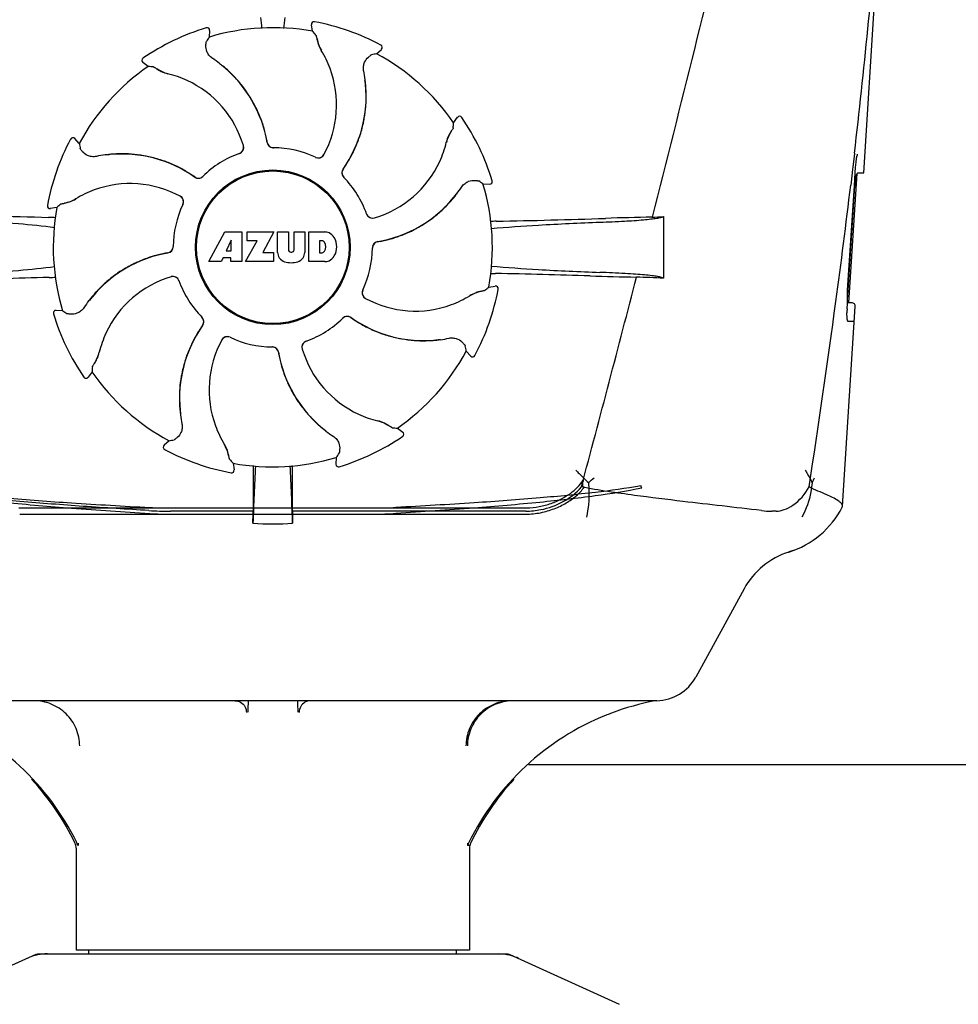
# Model space of a CAD drawing. Units: millimetres. Extents: x 14963 to 18482, y 9365 to 14234.
# Drawn here: x 16166 to 16311, y 12939 to 13091 of the extents above; entities that cross this region are included whole.
import ezdxf

# ---------------------------------------------------------------- set-up
doc = ezdxf.new("R2010")
doc.units = ezdxf.units.MM

msp = doc.modelspace()

# ---------------------------------------------------------------- linework, layer by layer
at = {"color": 7, "linetype": 'Continuous'}
for p, q in [((16296.84, 13067.17), (16299.42, 13107.97)), ((16211.61, 13089.06), (16211.45, 13090.07)), ((16211.92, 13090.52), (16211.92, 13090.52)), ((16195.19, 13089.59), (16195.19, 13089.59)), ((16195.65, 13088.17), (16195.7, 13089.19)), ((16222.19, 13086.92), (16222.19, 13086.92)), ((16221.51, 13085.59), (16222.27, 13086.27)), ((16186.2, 13083.62), (16185.37, 13084.22)), ((16185.38, 13084.88), (16185.38, 13084.88)), ((16233.42, 13074.93), (16234.02, 13075.76)), ((16234.67, 13075.75), (16234.67, 13075.75)), ((16174.21, 13072.39), (16174.21, 13072.39)), ((16175.54, 13071.71), (16174.86, 13072.47)), ((16295.4, 13070.11), (16295.16, 13068.1)), ((16295.41, 13070.22), (16295.4, 13070.11)), ((16295.58, 13068.03), (16295.6, 13068.34)), ((16295.6, 13068.34), (16295.66, 13068.86)), ((16295.66, 13068.86), (16295.72, 13069.32)), ((16294.55, 13047.07), (16295.82, 13067.06)), ((16295.05, 13067.17), (16294.82, 13065.26)), ((16295.06, 13067.29), (16295.05, 13067.17)), ((16295.16, 13068.1), (16295.06, 13067.29)), ((16295.39, 13065.17), (16295.52, 13067.19)), ((16295.52, 13067.19), (16295.57, 13068.04)), ((16295.92, 13067.17), (16296.84, 13067.17)), ((16237.96, 13065.48), (16238.99, 13065.43)), ((16239.39, 13065.94), (16239.39, 13065.94)), ((16294.35, 13049.04), (16295.39, 13065.17)), ((16294.45, 13049.03), (16295.48, 13065.17)), ((16170.61, 13062.12), (16170.61, 13062.12)), ((16172.07, 13061.82), (16171.06, 13061.65)), ((16265.86, 13060.41), (16265.86, 13050.89)), ((16195.57, 13053.45), (16198.04, 13058.05)), ((16198.04, 13058.05), (16200.65, 13058.05)), ((16200.65, 13058.05), (16200.65, 13053.45)), ((16201.5, 13058.05), (16205.6, 13058.05)), ((16201.5, 13056.68), (16201.5, 13058.05)), ((16205.6, 13058.05), (16203.93, 13054.86)), ((16206.2, 13058.05), (16207.87, 13058.05)), ((16206.2, 13054.84), (16206.2, 13058.05)), ((16207.87, 13058.05), (16207.87, 13055.29)), ((16208.76, 13058.05), (16210.41, 13058.05)), ((16208.76, 13055.29), (16208.76, 13058.05)), ((16210.41, 13058.05), (16210.41, 13054.84)), ((16211.01, 13058.05), (16213.5, 13058.05)), ((16211.01, 13053.45), (16211.01, 13058.05)), ((16199, 13056.75), (16198.26, 13055.12)), ((16199, 13055.12), (16199, 13056.75)), ((16201.25, 13053.45), (16203.07, 13056.68)), ((16203.07, 13056.68), (16201.5, 13056.68)), ((16213.08, 13056.69), (16212.68, 13056.69)), ((16212.68, 13056.69), (16212.68, 13054.83)), ((16198.26, 13055.12), (16199, 13055.12)), ((16203.93, 13054.86), (16205.57, 13054.86)), ((16205.57, 13054.86), (16205.57, 13053.45)), ((16208.25, 13054.93), (16208.38, 13054.93)), ((16212.68, 13054.83), (16213.08, 13054.83)), ((16197.48, 13053.45), (16195.57, 13053.45)), ((16197.79, 13054.04), (16197.48, 13053.45)), ((16198.98, 13054.04), (16197.79, 13054.04)), ((16198.98, 13053.45), (16198.98, 13054.04)), ((16200.65, 13053.45), (16198.98, 13053.45)), ((16205.57, 13053.45), (16201.25, 13053.45)), ((16213.5, 13053.45), (16211.01, 13053.45)), ((16238.85, 13049.52), (16239.86, 13049.68)), ((16240.32, 13049.21), (16240.32, 13049.21)), ((16294.35, 13047.53), (16294.45, 13049.03)), ((16294.31, 13046.91), (16294.32, 13047.05)), ((16294.32, 13047.05), (16294.35, 13047.53)), ((16294.34, 13047.69), (16294.33, 13048.14)), ((16294.37, 13047.33), (16294.34, 13047.69)), ((16294.4, 13047.07), (16294.37, 13047.33)), ((16295.03, 13047.07), (16294.4, 13047.07)), ((16172.96, 13045.86), (16171.94, 13045.91)), ((16293.57, 13015.64), (16295.53, 13046.54)), ((16294.26, 13046.17), (16294.31, 13046.91)), ((16171.53, 13045.39), (16171.53, 13045.39)), ((16295.38, 13044.17), (16294.45, 13044.17)), ((16205.35, 13040.27), (16205.37, 13040.27)), ((16235.38, 13039.62), (16236.07, 13038.86)), ((16236.72, 13038.94), (16236.72, 13038.94)), ((16177.51, 13036.41), (16176.9, 13035.58)), ((16176.25, 13035.58), (16176.25, 13035.58)), ((16224.72, 13027.71), (16225.55, 13027.11)), ((16189.42, 13025.75), (16188.66, 13025.06)), ((16225.55, 13026.45), (16225.55, 13026.46)), ((16188.74, 13024.41), (16188.74, 13024.41)), ((16215.27, 13023.17), (16215.22, 13022.14)), ((16199.31, 13022.28), (16199.48, 13021.27)), ((16215.74, 13021.74), (16215.74, 13021.74)), ((16199.01, 13020.81), (16199.01, 13020.81)), ((16202.42, 13018.8), (16202.42, 13014.87)), ((16208.51, 13014.87), (16208.5, 13018.8)), ((16166.19, 13015.37), (16244.74, 13015.37)), ((16293.52, 13015.48), (16293.57, 13015.64)), ((16166.32, 13014.41), (16244.6, 13014.41)), ((16202.42, 13014.87), (16189.65, 13014.87)), ((16244.6, 13014.87), (16208.51, 13014.87)), ((16283.28, 13014.87), (16282.64, 13014.87)), ((16285.92, 13008.78), (16285.27, 13008.56)), ((16285.92, 13008.78), (16285.91, 13008.77)), ((16278.33, 13002.86), (16270.86, 12989.21)), ((16264.67, 12985.57), (16146.26, 12985.57)), ((16257.1, 12983.37), (16257.02, 12983.34)), ((16388.96, 12975.67), (16244.99, 12975.67)), ((16175.37, 12963.54), (16175.37, 12963.17)), ((16235.56, 12963.54), (16235.56, 12963.17)), ((16175.06, 12962.76), (16175.06, 12947)), ((16235.83, 12963.17), (16235.56, 12963.17)), ((16235.86, 12962.76), (16235.86, 12947)), ((16235.86, 12947), (16175.06, 12947)), ((16177.04, 12946.42), (16177.04, 12947)), ((16233.88, 12946.42), (16233.88, 12947)), ((16168.82, 12946.35), (16151.91, 12938.63)), ((16169.12, 12946.42), (16241.8, 12946.42)), ((16242.11, 12946.35), (16259.02, 12938.63))]:
    msp.add_line(p, q, dxfattribs=at)
for points in [[(16295.72, 13069.32), (16295.79, 13069.69), (16295.87, 13069.97), (16295.9, 13070.07)], [(16294.33, 13048.14), (16294.34, 13048.66), (16294.35, 13049.03)]]:
    msp.add_lwpolyline(points, dxfattribs=at)
for radius in [11.95, 11.8]:
    msp.add_circle((16205.46, 13055.67), radius, dxfattribs=at)
for centre, radius, start, end in [((15124.64, 13206.61), 1178.68, 353.3554, 355.23373), ((16294.52, 13099.77), 91.36, 185.3936, 186.4451), ((16116.48, 13099.76), 91.28, 353.5463, 354.6066), ((16211.84, 13090.13), 0.4, 79.5071, 189.1192), ((16205.46, 13055.67), 35.45, 61.8502, 79.5093), ((16205.46, 13055.67), 35.45, 106.8502, 124.5093), ((16195.3, 13089.21), 0.4, 357.2402, 106.8524), ((16275.28, 13032.75), 97.01, 145.1629, 145.6419), ((16205.46, 13055.67), 33.95, 79.5648, 106.7947), ((16138.61, 13025.16), 97.01, 40.7176, 41.1965), ((16217.28, 13088.77), 5.05, 190.1644, 211.5369), ((16222, 13086.57), 0.4, 312.2405, 61.8521), ((16199.69, 13077.92), 15.59, 20.1366, 31.708), ((16238.63, 12990.09), 97.01, 100.1629, 100.6419), ((16205.46, 13055.67), 33.95, 34.5648, 61.7947), ((16205.46, 13055.67), 33.95, 124.5648, 151.7947), ((16185.61, 13084.55), 0.4, 124.5073, 234.1191), ((16179.77, 12986.82), 97.01, 85.7176, 86.1965), ((16184.8, 13067.88), 20.43, 52.5136, 56.3608), ((16184.87, 13067.97), 20.31, 52.3621, 52.5115), ((16185.4, 13068.6), 19.46, 50.5132, 52.4476), ((16184.86, 13067.96), 20.32, 50.5059, 52.3627), ((16185.4, 13068.6), 19.46, 9.7329, 50.5143), ((16185.42, 13068.63), 19.46, 48.6675, 50.5046), ((16190.42, 13087.43), 5.05, 235.1644, 256.5369), ((16185.65, 13067.32), 15.59, 65.1366, 76.708), ((16185.38, 13068.58), 19.52, 43.5704, 48.6666), ((16185.41, 13068.62), 19.47, 40.5512, 43.5692), ((16199.17, 13077.72), 16.15, 331.4838, 20.1531), ((16199.49, 13078.91), 20.43, 7.5136, 11.3608), ((16185.42, 13066.81), 16.15, 16.4838, 65.1531), ((16185.39, 13068.6), 19.5, 34.7666, 40.549), ((16200.43, 13079), 19.46, 324.7329, 5.5141), ((16200.42, 13079), 19.46, 5.5131, 7.4476), ((16199.6, 13078.93), 20.31, 7.3621, 7.5115), ((16199.59, 13078.92), 20.32, 5.5059, 7.3627), ((16200.45, 13079.01), 19.46, 3.7455, 5.5047), ((16185.41, 13068.61), 19.47, 32.5314, 34.7645), ((16185.37, 13068.59), 19.51, 26.2772, 32.5292), ((16200.39, 13079), 19.52, 358.1659, 3.7443), ((16200.41, 13079.01), 19.5, 349.9581, 355.6761), ((16200.44, 13079), 19.47, 355.678, 358.164), ((16185.42, 13068.61), 19.47, 24.2662, 26.2747), ((16185.39, 13068.6), 19.5, 18.2215, 24.2641), ((16234.35, 13075.52), 0.4, 34.5073, 144.1191), ((16185.42, 13068.61), 19.46, 16.1419, 18.2191), ((16200.4, 13079.01), 19.51, 341.4538, 347.7448), ((16200.44, 13079), 19.47, 347.7473, 349.9562), ((16136.62, 13081.36), 97.01, 355.7176, 356.1965), ((16205.46, 13055.67), 35.45, 16.8502, 34.5093), ((16185.38, 13068.6), 19.51, 10.7648, 16.1409), ((16237.23, 13070.71), 5.05, 145.1644, 166.5369), ((16205.46, 13055.67), 35.45, 151.8502, 169.5093), ((16174.56, 13072.2), 0.4, 42.2405, 151.8521), ((16271.04, 13088.83), 97.01, 190.1629, 190.6419), ((16199.97, 13071.12), 0.996, 289.5199, 16.5525), ((16199.95, 13071.11), 0.997, 306.7014, 16.5082), ((16185.43, 13068.61), 19.45, 9.7187, 10.7631), ((16205.56, 13072.06), 0.996, 189.6776, 265.8369), ((16205.59, 13072.06), 0.997, 189.7046, 253.8739), ((16200.41, 13079.01), 19.5, 333.2164, 339.3149), ((16200.44, 13079), 19.47, 339.3171, 341.4513), ((16217.12, 13075.48), 15.59, 335.1366, 346.708), ((16182.22, 13049.69), 20.43, 97.5136, 101.3608), ((16182.2, 13049.81), 20.31, 97.3621, 97.5115), ((16182.21, 13049.79), 20.32, 95.5059, 97.3627), ((16182.13, 13050.63), 19.46, 95.513, 97.4477), ((16182.13, 13050.63), 19.46, 54.7329, 95.514), ((16182.12, 13050.66), 19.46, 93.8134, 95.5047), ((16182.13, 13050.6), 19.52, 88.1947, 93.812), ((16182.13, 13050.65), 19.47, 85.6851, 88.1929), ((16182.12, 13050.62), 19.5, 79.9309, 85.6831), ((16205.46, 13055.67), 15.4, 109.5677, 134.6416), ((16199.96, 13071.1), 0.987, 289.6393, 290.7275), ((16199.95, 13071.12), 1.01, 290.7639, 306.6505), ((16205.58, 13072.06), 0.993, 253.8771, 255.0995), ((16205.59, 13072.07), 1, 255.1138, 264.6242), ((16205.57, 13072.07), 1, 265.7988, 269.6414), ((16205.59, 13072.06), 0.998, 264.6229, 268.46), ((16205.46, 13055.67), 15.4, 64.5677, 89.6416), ((16205.59, 13072.06), 0.99, 268.4637, 269.569), ((16212.5, 13070.47), 0.996, 244.5199, 331.5531), ((16212.48, 13070.49), 1.01, 313.8291, 331.4257), ((16200.44, 13079), 19.46, 331.1719, 333.2138), ((16182.13, 13050.64), 19.47, 77.732, 79.929), ((16182.12, 13050.6), 19.51, 71.3818, 77.7294), ((16182.13, 13050.65), 19.47, 69.2076, 71.3793), ((16182.12, 13050.62), 19.5, 63.1784, 69.2055), ((16212.48, 13070.47), 0.987, 244.6393, 245.7275), ((16212.49, 13070.48), 0.997, 245.6819, 313.7586), ((16200.4, 13079.02), 19.51, 325.7585, 331.1708), ((16216.61, 13075.71), 16.15, 286.4838, 335.1531), ((16182.13, 13050.65), 19.47, 61.0753, 63.176), ((16182.11, 13050.61), 19.51, 55.7696, 61.0744), ((16217.13, 13067.19), 0.996, 144.6796, 224.6917), ((16217.14, 13067.17), 0.997, 144.7046, 208.8739), ((16200.45, 13078.98), 19.45, 324.7187, 325.7568), ((16183.41, 13049.37), 16.15, 61.4838, 110.1531), ((16182.15, 13050.66), 19.45, 54.7187, 55.7679), ((16193.94, 13067.33), 0.996, 234.6798, 314.6917), ((16193.96, 13067.35), 0.997, 234.7046, 298.8739), ((16193.95, 13067.35), 1, 298.908, 313.4367), ((16193.96, 13067.34), 0.99, 313.4637, 314.569), ((16217.15, 13067.18), 1, 208.908, 223.4367), ((16205.46, 13055.67), 15.4, 19.5677, 44.6416), ((16217.14, 13067.17), 0.99, 223.4637, 224.569), ((16182.55, 12985.85), 97.01, 55.1629, 55.6419), ((16205.46, 13055.67), 33.95, 349.5648, 16.7947), ((16239.01, 13065.83), 0.4, 267.2402, 16.8524), ((16307.13, 13064.43), 11.67, 173.0932, 176.3593), ((16183.21, 13049.9), 15.59, 110.1366, 121.708), ((16218.4, 13075.73), 19.46, 320.513, 322.4477), ((16217.75, 13076.26), 20.32, 320.5059, 322.3627), ((16217.76, 13076.26), 20.31, 322.3621, 322.5115), ((16217.67, 13076.33), 20.43, 322.5136, 326.3608), ((14994.36, 13221.5), 1309.82, 352.35707, 353.1494), ((16235.97, 12988.82), 97.01, 130.7176, 131.1965), ((16172.36, 13067.49), 5.05, 280.1644, 301.5369), ((16205.46, 13055.67), 15.4, 154.5677, 179.6416), ((16190.64, 13062.68), 1.01, 43.8291, 61.4257), ((16190.66, 13062.71), 0.996, 334.5199, 61.5531), ((16190.65, 13062.69), 0.997, 335.6819, 43.7586), ((16190.65, 13062.69), 0.987, 334.6393, 335.7275), ((16218.4, 13075.73), 19.46, 279.7329, 320.5139), ((16218.38, 13075.75), 19.52, 313.1989, 318.8163), ((16218.42, 13075.71), 19.46, 318.8176, 320.5047), ((16171, 13062.05), 0.4, 169.5071, 279.1192), ((16205.46, 13055.67), 33.95, 169.5648, 196.7947), ((16220.9, 13061.17), 0.987, 199.6393, 200.7275), ((16220.91, 13061.18), 1.01, 200.7639, 216.6505), ((16220.91, 13061.16), 0.996, 199.5199, 286.5525), ((16218.39, 13075.74), 19.5, 304.9355, 310.6892), ((16218.41, 13075.72), 19.47, 310.6912, 313.1971), ((16197.58, 14078.13), 1018.19, 268.00018, 268.49156), ((16168.89, 12987.6), 72.71, 87.6085, 88.514), ((16220.91, 13061.18), 0.997, 216.7014, 286.5082), ((16218.39, 13075.76), 19.51, 296.3816, 302.7346), ((16218.41, 13075.72), 19.47, 302.7372, 304.9336), ((16242.08, 12956.65), 103.06, 91.1496, 91.6678), ((16216.18, 14272.1), 1212.64, 271.12592, 271.92455), ((16273.76, 12551.28), 509.14, 91.0874, 91.8975), ((16231.07, 13828.3), 768.68, 272.46258, 272.59397), ((16213.3, 13055.62), 2.43, 69.2948, 85.2128), ((16213.22, 13056.03), 2.09, 33.0248, 63.305), ((16218.4, 13075.74), 19.5, 288.1814, 294.2073), ((16218.41, 13075.71), 19.47, 294.2095, 296.3791), ((16213.02, 13056.19), 0.497, 31.7592, 83.0546), ((16212.4, 13055.76), 1.25, 326.1957, 33.8043), ((16212.5, 13055.75), 2.85, 330.0002, 29.9998), ((16221.86, 13055.57), 0.996, 99.6794, 179.6917), ((16221.86, 13055.54), 0.997, 99.7046, 163.8739), ((16218.41, 13075.7), 19.45, 279.7187, 280.7684), ((16218.4, 13075.75), 19.51, 280.77, 286.0718), ((16218.41, 13075.71), 19.47, 286.0727, 288.179), ((16192.53, 13035.6), 19.46, 99.7329, 140.5139), ((16192.53, 13035.58), 19.51, 100.7747, 106.0331), ((16192.52, 13035.64), 19.45, 99.7187, 100.773), ((16189.07, 13055.77), 0.996, 279.6794, 359.6917), ((16189.07, 13055.79), 0.997, 279.7046, 343.8739), ((16189.06, 13055.79), 1, 343.908, 358.4367), ((16189.07, 13055.79), 0.99, 358.4637, 359.569), ((16207.8, 13054.93), 1.6, 182.9889, 213.5333), ((16208.25, 13055.31), 0.384, 182.5648, 270), ((16208.38, 13055.31), 0.384, 270, 357.4352), ((16208.81, 13054.93), 1.6, 326.4667, 357.0111), ((16213.02, 13055.32), 0.497, 276.9454, 328.2408), ((16205.46, 13055.67), 15.4, 334.5677, 359.6416), ((16221.87, 13055.54), 1, 163.908, 178.4367), ((16221.85, 13055.54), 0.99, 178.4637, 179.569), ((16192.52, 13035.62), 19.47, 114.1574, 116.3477), ((16192.53, 13035.59), 19.5, 108.1601, 114.1553), ((16192.52, 13035.62), 19.47, 106.034, 108.1577), ((16207.98, 13055.22), 1.92, 217.9278, 248.9507), ((16208.31, 13056.95), 3.66, 253.9515, 286.0485), ((16208.63, 13055.22), 1.92, 291.0477, 322.0726), ((16213.33, 13055.78), 2.34, 274.3209, 290.8629), ((16213.22, 13055.46), 2.09, 296.695, 326.9752), ((16192.53, 13035.59), 19.5, 124.8995, 130.672), ((16192.51, 13035.62), 19.47, 122.707, 124.8976), ((16192.54, 13035.58), 19.51, 116.3501, 122.7045), ((16241.99, 13154.02), 102.43, 268.3685, 268.839), ((16215.36, 11822.58), 1229.29, 88.17464, 88.85532), ((16197.13, 12064.88), 986.48, 91.52407, 91.95728), ((16168.95, 13124.45), 73.47, 271.5157, 272.3032), ((16192.51, 13035.62), 19.47, 130.6741, 133.1781), ((16194.32, 13035.62), 16.15, 106.4838, 155.1531), ((16190.01, 13050.18), 0.996, 19.5199, 106.5525), ((16190.02, 13050.16), 0.997, 36.7014, 106.5082), ((16190.01, 13050.15), 1.01, 20.7639, 36.6505), ((16190.03, 13050.16), 0.987, 19.6393, 20.7275), ((16205.46, 13055.67), 15.4, 199.5677, 224.6416), ((11811.72, 14204.3), 4597, 345.05312, 345.47127), ((16269.82, 13533.05), 482.05, 268.1806, 269.0366), ((16229.63, 12265.97), 785.75, 87.35687, 87.65957), ((16192.55, 13035.58), 19.52, 133.1799, 138.822), ((16220.27, 13048.63), 0.996, 154.5199, 241.5531), ((16220.28, 13048.64), 0.997, 155.6819, 223.7586), ((16220.27, 13048.65), 0.987, 154.6393, 155.7275), ((16238.56, 13043.85), 5.05, 100.1644, 121.5369), ((16205.46, 13055.67), 35.45, 331.8502, 349.5093), ((16174.95, 13122.52), 97.01, 310.7176, 311.1965), ((16239.93, 13049.29), 0.4, 349.5071, 99.1192), ((16193.25, 13035.01), 20.43, 142.5136, 146.3608), ((16193.16, 13035.08), 20.31, 142.3621, 142.5115), ((16193.17, 13035.07), 20.32, 140.5059, 142.3627), ((16192.53, 13035.6), 19.46, 140.513, 142.4477), ((16192.5, 13035.62), 19.45, 138.8233, 140.5047), ((16220.28, 13048.65), 1.01, 223.8291, 241.4257), ((16227.52, 13061.96), 16.15, 241.4838, 290.1531), ((16227.71, 13061.44), 15.59, 290.1366, 301.708), ((14896.67, 13234.64), 1408.38, 351.17694, 352.35559), ((16295.03, 13046.57), 0.5, 356.3721, 90), ((16171.92, 13045.51), 0.4, 87.2402, 196.8524), ((16228.38, 13125.48), 97.01, 235.1629, 235.6419), ((16305.24, 13045.44), 11, 177.7801, 179.5865), ((16306.1, 13045.41), 11.86, 176.3174, 177.7938), ((16205.46, 13055.67), 35.45, 196.8502, 214.5093), ((16193.79, 13044.17), 0.99, 43.4637, 44.569), ((16193.78, 13044.15), 1, 28.908, 43.4367), ((16193.8, 13044.15), 0.996, 324.6796, 44.6917), ((16193.78, 13044.16), 0.997, 324.7046, 28.8739), ((16205.46, 13055.67), 15.4, 289.5677, 314.6416), ((16216.96, 13043.99), 0.99, 133.4637, 134.569), ((16216.98, 13044), 0.996, 54.6797, 134.6917), ((16216.97, 13043.98), 1, 118.908, 133.4367), ((16216.97, 13043.99), 0.997, 54.7046, 118.8739), ((16228.78, 13060.68), 19.45, 234.7187, 235.7679), ((16228.8, 13060.7), 19.46, 234.7329, 275.514), ((16228.81, 13060.73), 19.51, 235.7696, 241.0742), ((16210.5, 13032.33), 19.46, 144.7329, 185.5141), ((16210.52, 13032.32), 19.51, 145.7585, 151.1712), ((16210.47, 13032.35), 19.45, 144.7187, 145.7567), ((16228.79, 13060.69), 19.47, 241.0752, 243.1759), ((16228.8, 13060.72), 19.5, 243.1783, 249.2052), ((16228.79, 13060.69), 19.47, 249.2074, 251.3792), ((16193.81, 13035.85), 15.59, 155.1366, 166.708), ((16210.51, 13032.32), 19.5, 153.2165, 159.3153), ((16210.48, 13032.34), 19.46, 151.1722, 153.214), ((16211.76, 13033.61), 16.15, 151.4838, 200.1531), ((16198.42, 13040.86), 0.996, 64.5199, 151.553), ((16198.45, 13040.85), 1.01, 133.8291, 151.4257), ((16198.44, 13040.85), 0.997, 65.6819, 133.7586), ((16198.44, 13040.86), 0.987, 64.6393, 65.7275), ((16205.46, 13055.67), 15.4, 244.5677, 269.6416), ((16210.95, 13040.22), 0.996, 109.5199, 196.5525), ((16210.97, 13040.22), 0.997, 126.7014, 196.5082), ((16210.98, 13040.22), 1.01, 110.7639, 126.6505), ((16210.97, 13040.23), 0.987, 109.6393, 110.7275), ((16228.81, 13060.73), 19.51, 251.3817, 257.7293), ((16228.8, 13060.69), 19.47, 257.7318, 259.9288), ((16228.8, 13060.72), 19.5, 259.9307, 265.683), ((16228.8, 13060.69), 19.47, 265.685, 268.1928), ((16228.8, 13060.74), 19.52, 268.1946, 273.8121), ((16228.8, 13060.68), 19.46, 273.8134, 275.5047), ((16228.8, 13060.71), 19.46, 275.513, 277.4477), ((16228.72, 13061.54), 20.32, 275.5059, 277.3627), ((16228.72, 13061.53), 20.31, 277.3621, 277.5115), ((16228.7, 13061.64), 20.43, 277.5136, 281.3608), ((16173.7, 13040.62), 5.05, 325.1644, 346.5369), ((16205.34, 13039.28), 0.99, 88.4637, 89.569), ((16205.36, 13039.27), 1, 85.7988, 89.6414), ((16205.34, 13039.27), 0.998, 84.6229, 88.46), ((16205.34, 13039.26), 1, 75.1138, 84.6242), ((16205.36, 13039.27), 0.996, 9.6775, 85.837), ((16205.34, 13039.27), 0.993, 73.8771, 75.0995), ((16205.34, 13039.27), 0.997, 9.7046, 73.8739), ((16225.49, 13042.72), 19.45, 189.7187, 190.7631), ((16225.53, 13042.73), 19.46, 189.7329, 230.5143), ((16225.51, 13044.52), 16.15, 196.4838, 245.1531), ((16205.46, 13055.67), 33.95, 304.5648, 331.7947), ((16139.89, 13022.5), 97.01, 10.1629, 10.6419), ((16210.53, 13032.32), 19.51, 161.454, 167.745), ((16210.48, 13032.34), 19.47, 159.3175, 161.4516), ((16225.55, 13042.73), 19.51, 190.7648, 196.1407), ((16236.37, 13039.13), 0.4, 222.2405, 331.8521), ((16274.31, 13029.97), 97.01, 175.7176, 176.1965), ((16205.46, 13055.67), 33.95, 214.5648, 241.7947), ((16210.49, 13032.33), 19.47, 167.7474, 169.9564), ((16225.51, 13042.72), 19.46, 196.1417, 198.2189), ((16225.54, 13042.73), 19.5, 198.2213, 204.264), ((16176.58, 13035.81), 0.4, 214.5073, 324.1191), ((16210.51, 13032.33), 19.5, 169.9583, 175.6762), ((16210.48, 13032.33), 19.47, 175.6781, 178.1641), ((16225.51, 13042.72), 19.47, 204.2661, 206.2746), ((16225.55, 13042.74), 19.51, 206.2771, 212.5291), ((16210.53, 13032.33), 19.52, 178.166, 183.7443), ((16225.51, 13042.72), 19.47, 212.5313, 214.7644), ((16210.47, 13032.33), 19.46, 183.7455, 185.5047), ((16211.34, 13032.41), 20.32, 185.5059, 187.3627), ((16210.5, 13032.33), 19.46, 185.5131, 187.4476), ((16225.54, 13042.74), 19.5, 214.7664, 220.5489), ((16211.32, 13032.41), 20.31, 187.3621, 187.5115), ((16211.44, 13032.42), 20.43, 187.5136, 191.3608), ((16225.52, 13042.72), 19.47, 220.5511, 223.5688), ((16225.55, 13042.75), 19.52, 223.57, 228.6666), ((16225.28, 13044.01), 15.59, 245.1366, 256.708), ((16220.51, 13023.9), 5.05, 55.1644, 76.5369), ((16211.23, 13033.42), 15.59, 200.1366, 211.708), ((16225.51, 13042.71), 19.46, 228.6676, 230.5046), ((16226.06, 13043.38), 20.32, 230.5059, 232.3627), ((16225.53, 13042.73), 19.46, 230.5132, 232.4476), ((16226.05, 13043.37), 20.31, 232.3621, 232.5115), ((16226.12, 13043.46), 20.43, 232.5136, 236.3608), ((16231.16, 13124.51), 97.01, 265.7176, 266.1965), ((16172.3, 13121.24), 97.01, 280.1629, 280.6419), ((16205.46, 13055.67), 35.45, 286.8502, 304.5093), ((16225.32, 13026.78), 0.4, 304.5073, 54.1191), ((16188.93, 13024.76), 0.4, 132.2405, 241.8521), ((16205.46, 13055.67), 35.45, 241.8502, 259.5093), ((16193.64, 13022.57), 5.05, 10.1644, 31.5369), ((16272.31, 13086.18), 97.01, 220.7176, 221.1965), ((16205.46, 13055.67), 33.95, 259.5648, 286.7947), ((16135.65, 13078.58), 97.01, 325.1629, 325.6419), ((16199.08, 13021.2), 0.4, 259.5071, 9.1192), ((16818.1, 12991.08), 616.1, 177.1372, 177.95864), ((16489.59, 13018.62), 287.17, 179.3391, 179.9645), ((15593.25, 12991.1), 615.67, 2.04111, 2.86417), ((15899.16, 13018.49), 309.34, 0.058, 0.6399), ((16215.62, 13022.12), 0.4, 177.2402, 286.8524), ((16223.85, 13055.44), 47.25, 310.0573, 311.4781), ((16277.86, 13025.58), 12.66, 330.1246, 334.0438), ((16189.45, 13076.86), 61.49, 267.1722, 270.312), ((16221.47, 13077.21), 61.84, 269.6969, 272.8198), ((16281.09, 13021.92), 14, 287.3737, 332.6364), ((16189.62, 13072.06), 57.19, 266.664, 270.0203), ((16189.8, 13068.7), 54.3, 266.4346, 270.0433), ((15812.58, 13019.47), 389.86, 359.0528, 359.3233), ((16577.16, 13019.17), 368.68, 180.6689, 180.955), ((16221.12, 13069.02), 54.61, 269.9671, 273.5561), ((16282.64, 13028.55), 13.68, 263.1677, 270.0196), ((16205.46, 13045.08), 32.19, 264.5241, 275.4759), ((16288.86, 12997.1), 12, 107.3738, 151.3293), ((16264.72, 12992.57), 7, 271.1422, 331.3285), ((16272.13, 12945.8), 40.46, 100.7882, 110.6552), ((16272.08, 12946.02), 40.23, 100.614, 100.7765), ((16264.9, 12983.77), 1.8, 91.1615, 94.4057), ((16138.75, 12945.71), 40.57, 26.2154, 68.0707), ((16272.17, 12945.71), 40.57, 111.9284, 153.7846), ((16272.14, 12945.79), 40.47, 110.6618, 111.8044), ((16138.81, 12946.26), 40, 25.5246, 42.7788), ((16272.11, 12946.26), 40, 137.2212, 154.4755), ((16173.26, 12962.76), 1.8, 0, 25.6021), ((16139.25, 12946), 39.99, 25.6368, 26.1554), ((16139.29, 12946.02), 39.95, 25.4265, 25.6367), ((16271.63, 12946.02), 39.95, 154.3633, 154.5735), ((16271.67, 12946), 39.99, 153.8446, 154.3633), ((16237.66, 12962.76), 1.8, 154.3979, 180), ((16170.61, 12938.85), 7.57, 101.121, 114.5176), ((16170.6, 12938.85), 7.57, 90.0046, 101.0597), ((16240.32, 12938.85), 7.57, 76.5915, 89.988), ((16240.33, 12938.9), 7.51, 73.6414, 76.5553), ((16240.31, 12938.85), 7.57, 65.4729, 73.6291)]:
    msp.add_arc(centre, radius, start, end, dxfattribs=at)
for points, knots in [([(16280.94, 13129.67), (16279.63, 13123.89), (16274.27, 13100.72), (16268.54, 13077.63), (16264.1, 13060.33)], [0, 0, 0, 0, 0.249041, 1, 1, 1, 1]), ([(16212.14, 13088.44), (16212.15, 13088.44), (16212.15, 13088.42), (16212.16, 13088.39), (16212.18, 13088.34), (16212.2, 13088.24), (16212.23, 13088.09), (16212.26, 13087.95), (16212.28, 13087.87)], [0, 0, 0, 0, 0.0302, 0.087795, 0.17298, 0.285546, 0.591163, 1, 1, 1, 1]), ([(16196.12, 13084.88), (16195.91, 13085.02), (16195.57, 13085.34), (16195.18, 13086.04), (16195.1, 13086.59), (16195.12, 13086.92)], [0, 0, 0, 0, 0.316167, 0.587432, 1, 1, 1, 1]), ([(16195.12, 13086.92), (16195.13, 13087), (16195.14, 13087.14), (16195.16, 13087.3), (16195.17, 13087.4), (16195.18, 13087.45), (16195.19, 13087.48), (16195.19, 13087.5), (16195.19, 13087.5)], [0, 0, 0, 0, 0.408837, 0.714454, 0.82702, 0.912205, 0.9698, 1, 1, 1, 1]), ([(16212.28, 13087.87), (16212.33, 13087.61), (16212.49, 13087), (16212.77, 13086.42), (16212.96, 13086.11)], [0, 0, 0, 0, 0.420699, 1, 1, 1, 1]), ([(16219.51, 13082.93), (16219.46, 13083.18), (16219.45, 13083.65), (16219.67, 13084.41), (16220, 13084.87), (16220.25, 13085.07)], [0, 0, 0, 0, 0.316167, 0.587432, 1, 1, 1, 1]), ([(16220.25, 13085.07), (16220.31, 13085.13), (16220.42, 13085.22), (16220.54, 13085.32), (16220.62, 13085.38), (16220.66, 13085.41), (16220.69, 13085.43), (16220.71, 13085.44), (16220.71, 13085.44)], [0, 0, 0, 0, 0.408837, 0.714454, 0.82702, 0.912205, 0.9698, 1, 1, 1, 1]), ([(16187.01, 13083.57), (16187.02, 13083.57), (16187.03, 13083.56), (16187.06, 13083.54), (16187.11, 13083.52), (16187.19, 13083.47), (16187.33, 13083.38), (16187.44, 13083.3), (16187.51, 13083.26)], [0, 0, 0, 0, 0.0302, 0.087795, 0.17298, 0.285546, 0.591163, 1, 1, 1, 1]), ([(16187.51, 13083.26), (16187.73, 13083.11), (16188.28, 13082.79), (16188.88, 13082.58), (16189.24, 13082.5)], [0, 0, 0, 0, 0.420699, 1, 1, 1, 1]), ([(16233.05, 13073.62), (16232.9, 13073.4), (16232.59, 13072.85), (16232.38, 13072.25), (16232.29, 13071.89)], [0, 0, 0, 0, 0.420701, 1, 1, 1, 1]), ([(16233.36, 13074.12), (16233.36, 13074.11), (16233.36, 13074.1), (16233.34, 13074.07), (16233.31, 13074.02), (16233.26, 13073.94), (16233.17, 13073.8), (16233.1, 13073.69), (16233.05, 13073.62)], [0, 0, 0, 0, 0.0302, 0.087795, 0.17298, 0.285546, 0.591163, 1, 1, 1, 1]), ([(16176.05, 13070.45), (16176, 13070.51), (16175.91, 13070.62), (16175.81, 13070.75), (16175.75, 13070.83), (16175.72, 13070.87), (16175.7, 13070.89), (16175.69, 13070.91), (16175.69, 13070.92)], [0, 0, 0, 0, 0.408837, 0.714454, 0.82702, 0.912205, 0.9698, 1, 1, 1, 1]), ([(16178.2, 13069.72), (16177.95, 13069.67), (16177.48, 13069.65), (16176.71, 13069.87), (16176.26, 13070.2), (16176.05, 13070.45)], [0, 0, 0, 0, 0.316167, 0.587432, 1, 1, 1, 1]), ([(16295.55, 13065.83), (16295.56, 13065.93), (16295.6, 13066.27), (16295.67, 13066.61), (16295.74, 13066.84)], [0, 0, 0, 0, 0.293398, 1, 1, 1, 1]), ([(16295.74, 13066.84), (16295.76, 13066.93), (16295.8, 13067.03), (16295.88, 13067.17), (16295.92, 13067.17)], [0, 0, 0, 0, 0.681197, 1, 1, 1, 1]), ([(16234.68, 13065.01), (16234.82, 13065.22), (16235.14, 13065.56), (16235.83, 13065.95), (16236.39, 13066.03), (16236.71, 13066.01)], [0, 0, 0, 0, 0.316167, 0.587432, 1, 1, 1, 1]), ([(16236.71, 13066.01), (16236.79, 13066), (16236.93, 13065.99), (16237.09, 13065.97), (16237.19, 13065.96), (16237.24, 13065.95), (16237.28, 13065.94), (16237.29, 13065.94), (16237.3, 13065.94)], [0, 0, 0, 0, 0.408837, 0.714454, 0.82702, 0.912205, 0.9698, 1, 1, 1, 1]), ([(16172.69, 13062.35), (16172.69, 13062.35), (16172.71, 13062.36), (16172.74, 13062.37), (16172.79, 13062.38), (16172.88, 13062.4), (16173.04, 13062.44), (16173.18, 13062.47), (16173.26, 13062.48)], [0, 0, 0, 0, 0.0302, 0.087795, 0.17298, 0.285546, 0.591163, 1, 1, 1, 1]), ([(16173.26, 13062.48), (16173.52, 13062.53), (16174.13, 13062.7), (16174.71, 13062.97), (16175.02, 13063.16)], [0, 0, 0, 0, 0.420699, 1, 1, 1, 1]), ([(16171.75, 13058.69), (16169.89, 13058.93), (16165.7, 13059.35), (16155.79, 13060.06), (16147.74, 13060.39), (16142.01, 13060.55)], [0, 0, 0, 0, 0.18901, 0.423352, 1, 1, 1, 1]), ([(16239.24, 13058.57), (16241.67, 13058.8), (16247.28, 13059.18), (16252.89, 13059.43), (16256.07, 13059.55)], [0, 0, 0, 0, 0.434316, 1, 1, 1, 1]), ([(16256.07, 13059.55), (16257.32, 13059.59), (16259.57, 13059.69), (16262.19, 13059.86), (16263.86, 13060.03), (16264.75, 13060.14), (16265.39, 13060.26), (16265.74, 13060.35), (16265.86, 13060.41)], [0, 0, 0, 0, 0.382851, 0.684147, 0.800319, 0.892072, 0.958661, 1, 1, 1, 1]), ([(16171.76, 13052.65), (16169.9, 13052.41), (16165.71, 13051.98), (16155.8, 13051.27), (16147.74, 13050.95), (16142.01, 13050.78)], [0, 0, 0, 0, 0.18897, 0.423301, 1, 1, 1, 1]), ([(16239.25, 13052.77), (16241.67, 13052.54), (16247.27, 13052.16), (16252.87, 13051.91), (16256.04, 13051.79)], [0, 0, 0, 0, 0.434418, 1, 1, 1, 1]), ([(16265.86, 13050.89), (16265.77, 13050.96), (16265.46, 13051.05), (16264.88, 13051.17), (16264.01, 13051.29), (16262.88, 13051.4), (16261.49, 13051.51), (16259.18, 13051.66), (16257.34, 13051.74), (16256.04, 13051.79)], [0, 0, 0, 0, 0.034014, 0.095216, 0.183854, 0.299174, 0.440096, 0.605165, 1, 1, 1, 1]), ([(16237.67, 13048.85), (16237.41, 13048.8), (16236.79, 13048.64), (16236.22, 13048.36), (16235.91, 13048.17)], [0, 0, 0, 0, 0.420699, 1, 1, 1, 1]), ([(16238.24, 13048.99), (16238.23, 13048.98), (16238.22, 13048.98), (16238.19, 13048.97), (16238.14, 13048.95), (16238.04, 13048.93), (16237.88, 13048.9), (16237.74, 13048.87), (16237.67, 13048.85)], [0, 0, 0, 0, 0.0302, 0.087795, 0.17298, 0.285546, 0.591163, 1, 1, 1, 1]), ([(16176.25, 13046.32), (16176.11, 13046.11), (16175.79, 13045.77), (16175.09, 13045.38), (16174.54, 13045.3), (16174.21, 13045.33)], [0, 0, 0, 0, 0.316167, 0.587432, 1, 1, 1, 1]), ([(16294.45, 13044.17), (16294.4, 13044.17), (16294.33, 13044.33), (16294.29, 13044.58), (16294.24, 13045.01), (16294.24, 13045.33), (16294.24, 13045.51)], [0, 0, 0, 0, 0.090877, 0.294774, 0.606628, 1, 1, 1, 1]), ([(16174.21, 13045.33), (16174.13, 13045.33), (16173.99, 13045.35), (16173.83, 13045.36), (16173.73, 13045.38), (16173.68, 13045.38), (16173.65, 13045.39), (16173.63, 13045.39), (16173.63, 13045.4)], [0, 0, 0, 0, 0.408837, 0.714454, 0.82702, 0.912205, 0.9698, 1, 1, 1, 1]), ([(16232.73, 13041.62), (16232.97, 13041.67), (16233.45, 13041.68), (16234.21, 13041.46), (16234.66, 13041.13), (16234.87, 13040.88)], [0, 0, 0, 0, 0.316167, 0.587431, 1, 1, 1, 1]), ([(16177.87, 13037.71), (16178.02, 13037.94), (16178.34, 13038.48), (16178.55, 13039.08), (16178.63, 13039.44)], [0, 0, 0, 0, 0.420699, 1, 1, 1, 1]), ([(16234.87, 13040.88), (16234.92, 13040.82), (16235.01, 13040.71), (16235.12, 13040.59), (16235.18, 13040.51), (16235.21, 13040.47), (16235.22, 13040.44), (16235.23, 13040.42), (16235.24, 13040.42)], [0, 0, 0, 0, 0.408837, 0.714454, 0.82702, 0.912205, 0.9698, 1, 1, 1, 1]), ([(16177.56, 13037.21), (16177.56, 13037.22), (16177.57, 13037.24), (16177.59, 13037.27), (16177.61, 13037.31), (16177.66, 13037.39), (16177.75, 13037.53), (16177.83, 13037.65), (16177.87, 13037.71)], [0, 0, 0, 0, 0.0302, 0.087795, 0.17298, 0.285546, 0.591163, 1, 1, 1, 1]), ([(16223.41, 13028.08), (16223.19, 13028.23), (16222.65, 13028.54), (16222.05, 13028.75), (16221.69, 13028.84)], [0, 0, 0, 0, 0.420699, 1, 1, 1, 1]), ([(16191.41, 13028.4), (16191.46, 13028.16), (16191.48, 13027.68), (16191.26, 13026.92), (16190.93, 13026.47), (16190.68, 13026.26)], [0, 0, 0, 0, 0.316167, 0.587431, 1, 1, 1, 1]), ([(16223.92, 13027.77), (16223.91, 13027.77), (16223.89, 13027.77), (16223.86, 13027.79), (16223.82, 13027.82), (16223.74, 13027.87), (16223.6, 13027.96), (16223.48, 13028.03), (16223.41, 13028.08)], [0, 0, 0, 0, 0.0302, 0.087795, 0.17298, 0.285546, 0.591163, 1, 1, 1, 1]), ([(16190.68, 13026.26), (16190.62, 13026.21), (16190.51, 13026.12), (16190.38, 13026.01), (16190.3, 13025.95), (16190.26, 13025.92), (16190.24, 13025.9), (16190.22, 13025.9), (16190.21, 13025.89)], [0, 0, 0, 0, 0.408837, 0.714454, 0.82702, 0.912205, 0.9698, 1, 1, 1, 1]), ([(16214.81, 13026.45), (16215.02, 13026.31), (16215.36, 13025.99), (16215.75, 13025.3), (16215.83, 13024.74), (16215.8, 13024.42)], [0, 0, 0, 0, 0.316167, 0.587431, 1, 1, 1, 1]), ([(16198.65, 13023.46), (16198.6, 13023.72), (16198.43, 13024.34), (16198.16, 13024.91), (16197.97, 13025.22)], [0, 0, 0, 0, 0.420699, 1, 1, 1, 1]), ([(16215.8, 13024.42), (16215.8, 13024.34), (16215.78, 13024.2), (16215.77, 13024.04), (16215.75, 13023.94), (16215.75, 13023.89), (16215.74, 13023.85), (16215.74, 13023.84), (16215.73, 13023.83)], [0, 0, 0, 0, 0.408837, 0.714454, 0.82702, 0.912205, 0.9698, 1, 1, 1, 1]), ([(16198.78, 13022.89), (16198.78, 13022.9), (16198.77, 13022.91), (16198.76, 13022.94), (16198.75, 13022.99), (16198.73, 13023.09), (16198.69, 13023.25), (16198.66, 13023.39), (16198.65, 13023.46)], [0, 0, 0, 0, 0.0302, 0.087795, 0.17298, 0.285546, 0.591163, 1, 1, 1, 1]), ([(16252.33, 13021.19), (16252.5, 13021.03), (16253.13, 13020.38), (16253.78, 13019.75), (16254.26, 13019.28)], [0, 0, 0, 0, 0.256718, 1, 1, 1, 1]), ([(16287.8, 13021.19), (16287.9, 13021.03), (16288.28, 13020.41), (16288.63, 13019.77), (16288.84, 13019.28)], [0, 0, 0, 0, 0.266212, 1, 1, 1, 1]), ([(16244.74, 13015.37), (16245.39, 13015.39), (16246.66, 13015.53), (16248.46, 13016.01), (16250.07, 13016.71), (16251.46, 13017.56), (16252.6, 13018.54), (16253.21, 13019.28), (16253.46, 13019.66)], [0, 0, 0, 0, 0.192596, 0.379453, 0.554272, 0.715525, 0.863829, 1, 1, 1, 1]), ([(16253.46, 13019.66), (16253.44, 13019.58), (16253.4, 13019.43), (16253.35, 13019.19), (16253.33, 13018.95), (16253.35, 13018.69), (16253.5, 13018.56), (16253.59, 13018.54)], [0, 0, 0, 0, 0.194611, 0.385955, 0.583716, 0.7894, 1, 1, 1, 1]), ([(16148.41, 13018.45), (16150.78, 13017.93), (16156.03, 13017.11), (16164.68, 13016.14), (16174.96, 13015.27), (16182.39, 13014.76), (16186.42, 13014.51)], [0, 0, 0, 0, 0.190597, 0.415849, 0.683435, 1, 1, 1, 1]), ([(16186.3, 13014.97), (16182.91, 13015.17), (16176.26, 13015.59), (16166.52, 13016.33), (16157.3, 13017.24), (16151.34, 13018.04), (16148.49, 13018.62)], [0, 0, 0, 0, 0.267838, 0.525925, 0.770856, 1, 1, 1, 1]), ([(16148.53, 13018.8), (16150.86, 13018.36), (16156.06, 13017.67), (16164.67, 13016.84), (16174.95, 13016.09), (16182.38, 13015.66), (16186.41, 13015.44)], [0, 0, 0, 0, 0.187436, 0.413047, 0.681647, 1, 1, 1, 1]), ([(16262.4, 13018.8), (16260.06, 13018.36), (16254.87, 13017.67), (16246.26, 13016.84), (16235.98, 13016.09), (16228.55, 13015.66), (16224.51, 13015.44)], [0, 0, 0, 0, 0.187437, 0.413047, 0.681643, 1, 1, 1, 1]), ([(16262.52, 13018.45), (16260.15, 13017.93), (16254.9, 13017.11), (16246.24, 13016.14), (16235.96, 13015.27), (16228.54, 13014.77), (16224.51, 13014.51)], [0, 0, 0, 0, 0.190597, 0.415849, 0.683431, 1, 1, 1, 1]), ([(16244.6, 13014.87), (16245.37, 13014.87), (16248.52, 13015.21), (16251.64, 13016.78), (16253.18, 13018.62)], [0, 0, 0, 0, 0.243533, 1, 1, 1, 1]), ([(16244.6, 13014.41), (16245.36, 13014.41), (16246.86, 13014.57), (16248.97, 13015.18), (16250.83, 13016.07), (16252.39, 13017.19), (16253.24, 13018.08), (16253.59, 13018.54)], [0, 0, 0, 0, 0.223773, 0.440303, 0.64193, 0.828249, 1, 1, 1, 1]), ([(16281.01, 13014.97), (16276.97, 13015.45), (16270.42, 13016.17), (16261.14, 13017.32), (16255.9, 13018.09), (16253.18, 13018.62)], [0, 0, 0, 0, 0.435283, 0.703328, 1, 1, 1, 1]), ([(16254.26, 13019.28), (16254.3, 13018.81), (16254.41, 13017.04), (16254.25, 13015.24), (16253.97, 13013.97)], [0, 0, 0, 0, 0.263871, 1, 1, 1, 1]), ([(16262.52, 13018.45), (16262.49, 13018.5), (16262.44, 13018.62), (16262.41, 13018.74), (16262.4, 13018.8)], [0, 0, 0, 0, 0.480052, 1, 1, 1, 1]), ([(16283.28, 13014.87), (16283.7, 13014.87), (16284.63, 13015.08), (16286.57, 13016.11), (16287.8, 13017.51), (16288.39, 13018.62)], [0, 0, 0, 0, 0.194239, 0.425341, 1, 1, 1, 1]), ([(16288.84, 13019.28), (16288.81, 13018.81), (16288.6, 13016.96), (16287.96, 13015.17), (16287.27, 13013.97)], [0, 0, 0, 0, 0.253843, 1, 1, 1, 1]), ([(16292.88, 13016.49), (16292.33, 13016.85), (16290.82, 13017.54), (16289.29, 13018.18), (16288.39, 13018.62)], [0, 0, 0, 0, 0.393712, 1, 1, 1, 1]), ([(16293.57, 13015.64), (16293.58, 13015.79), (16293.38, 13016.15), (16293.07, 13016.36), (16292.88, 13016.49)], [0, 0, 0, 0, 0.384875, 1, 1, 1, 1]), ([(16175.6, 12978.57), (16175.6, 12979.48), (16175.22, 12981.34), (16173.62, 12983.66), (16171.27, 12985.21), (16169.41, 12985.57), (16168.5, 12985.57)], [0, 0, 0, 0, 0.24996, 0.499922, 0.74993, 1, 1, 1, 1]), ([(16242.43, 12985.57), (16241.51, 12985.57), (16239.66, 12985.21), (16237.3, 12983.66), (16235.71, 12981.34), (16235.33, 12979.48), (16235.33, 12978.57)], [0, 0, 0, 0, 0.25007, 0.500078, 0.75004, 1, 1, 1, 1]), ([(16242.43, 12985.56), (16241.54, 12985.53), (16239.73, 12985.13), (16237.46, 12983.58), (16235.92, 12981.28), (16235.56, 12979.47), (16235.56, 12978.57)], [0, 0, 0, 0, 0.249887, 0.499795, 0.749821, 1, 1, 1, 1])]:
    msp.add_open_spline(points, degree=3, knots=knots, dxfattribs=at)
for points in [[(16199.58, 12985.57), (16199.89, 12985.57), (16200.21, 12985.48), (16200.48, 12985.33)], [(16200.48, 12985.33), (16200.75, 12985.17), (16200.99, 12984.94), (16201.14, 12984.67)], [(16201.14, 12984.67), (16201.3, 12984.4), (16201.38, 12984.08), (16201.38, 12983.77)], [(16201.64, 12985.57), (16201.63, 12984.98), (16201.62, 12984.39), (16201.6, 12983.8)], [(16209.29, 12985.57), (16209.3, 12984.98), (16209.31, 12984.39), (16209.32, 12983.8)], [(16209.78, 12984.67), (16209.63, 12984.4), (16209.54, 12984.08), (16209.54, 12983.77)], [(16210.44, 12985.33), (16210.17, 12985.17), (16209.94, 12984.94), (16209.78, 12984.67)], [(16211.34, 12985.57), (16211.03, 12985.57), (16210.71, 12985.48), (16210.44, 12985.33)], [(16168.82, 12946.35), (16168.91, 12946.39), (16169.02, 12946.42), (16169.12, 12946.42)], [(16241.8, 12946.42), (16241.91, 12946.42), (16242.01, 12946.39), (16242.11, 12946.35)]]:
    msp.add_open_spline(points, degree=3, dxfattribs=at)

doc.saveas('drawing.dxf')
